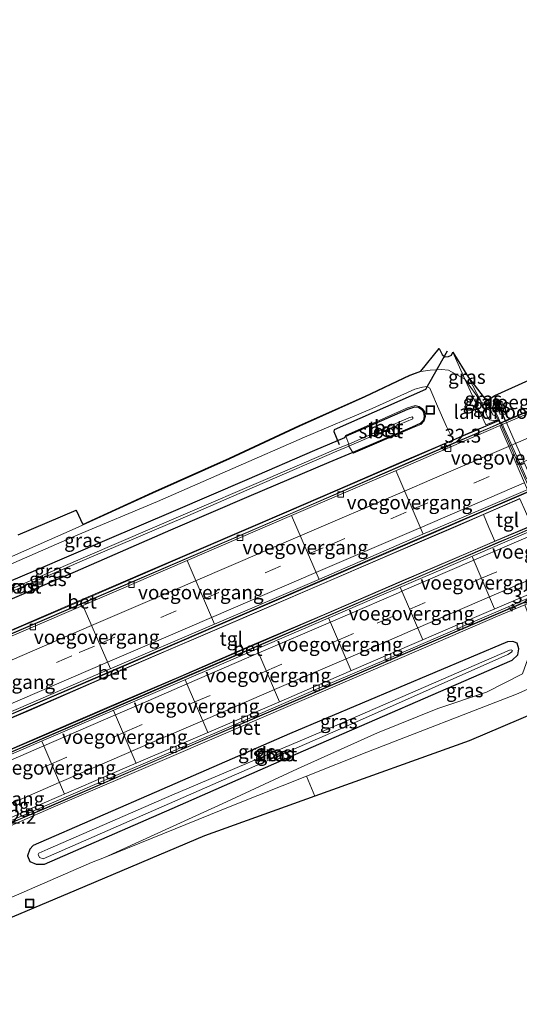
# Model space of a CAD drawing. Units: metres. Extents: x 249994 to 260000, y 526973 to 530746.
# Drawn here: x 258803 to 258893, y 527415 to 527591 of the extents above; entities that cross this region are included whole.
import ezdxf
from ezdxf.enums import TextEntityAlignment as Align

# ---------------------------------------------------------------- set-up
doc = ezdxf.new("R2010")
doc.units = ezdxf.units.M
doc.linetypes.add('IE-TERREINAFSCHEIDING', pattern=[10, 8, -2])
doc.linetypes.add('VW-3-9_STREEP', pattern=[12, 3, -9])
doc.layers.get('0').update_dxf_attribs({"lineweight": 25})
for name, color, linetype, lineweight in [('B-ME-AM-KILOMETR-S-B1', 7, 'Continuous', 18), ('B-ME-BV-GELEIDECONSTRUCTIE-BARRIER-L-B1', 213, 'BV-STEPBARRIER', 18), ('B-ME-GW-INSTEEKWATERGANG-L-B1', 10, 'Continuous', 25), ('B-ME-GW-KRUINLIJN-L-B1', 93, 'Continuous', 18), ('B-ME-GW-TEENLIJN-L-B1', 93, 'Continuous', 18), ('B-ME-IE-GRASLAND-GV-B6', 93, 'Continuous', 18), ('B-ME-IE-GRONDWERKLIJN-GROND_INGERICHT-GV-B6', 253, 'Continuous', 18), ('B-ME-IE-INRICHTINGSELEMENT-S-B1', 253, 'Continuous', 18), ('B-ME-IE-TERREINAFSCHEIDING-RASTERHEKWERK-L-B1', 8, 'IE-TERREINAFSCHEIDING', 18), ('B-ME-IE-TERREINAFSCHEIDING-RASTERHEKWERK-L-B2', 8, 'IE-TERREINAFSCHEIDING', 18), ('B-ME-KG-KADASTRAAL-OPNAMEDTMGRENS-L-B1', 10, 'Continuous', 25), ('B-ME-KW-DUIKER-L-B1', 10, 'Continuous', 25), ('B-ME-KW-LANDHOOFD-GV-B6', 173, 'Continuous', 18), ('B-ME-KW-VIADUCT-GV-B7', 173, 'Continuous', 18), ('B-ME-KW-VOEGOVERGANG-L-B1', 8, 'Continuous', 18), ('B-ME-KW-VOEGOVERGANG-L-B2', 8, 'Continuous', 18), ('B-ME-OG-WATER-GV-B6', 153, 'Continuous', 18), ('B-ME-VH-VERH_SOORT-BETON-OVERIG-GV-B6', 8, 'IE-TERREINAFSCHEIDING-NATUURLIJK-HOUTWAL', 18), ('B-ME-VH-VERH_SOORT-BITUMEN-GV-B6', 8, 'IE-TERREINAFSCHEIDING-NATUURLIJK-HOUTWAL', 18), ('B-ME-VH-VERH_SOORT-BITUMEN-GV-B7', 8, 'IE-TERREINAFSCHEIDING-NATUURLIJK-HOUTWAL', 18), ('B-ME-VH-VERH_SOORT-TEGELS-GV-B6', 8, 'Continuous', 18), ('B-ME-VV-KOLK-S-B1', 8, 'Continuous', 18), ('B-ME-VW-MARKERING-39STREEP-015-L-B1', 255, 'VW-3-9_STREEP', 18), ('B-ME-VW-MARKERING-STREEP-015-L-B1', 7, 'Continuous', 18)]:
    doc.layers.add(name, color=color, linetype=linetype, lineweight=lineweight)
doc.styles.add('NLCS-ISO', font='NLCS-ISO.TTF')
doc.linetypes.add('BV-STEPBARRIER', pattern='A,1,-1,[16,NLCS.SHX,S=1,R=0,X=-1,Y=0],1', length=3)
doc.linetypes.add('IE-TERREINAFSCHEIDING-NATUURLIJK-HOUTWAL', pattern='A,7,-1.5,[67,NLCS.SHX,S=0.75,R=45,X=0,Y=0],-1.5,7,-1.5,[70,NLCS.SHX,S=0.75,R=0,X=0,Y=0],-1.5', length=20)

# ---------------------------------------------------------------- blocks, each defined once
blk = doc.blocks.new('d17hz_FeatureWriter_4_26_FMEBLOCK10')
at = {"layer": 'B-ME-KG-KADASTRAAL-OPNAMEDTMGRENS-L-B1'}
for points in [[(3616.2047, 7.34295, 18.7939), (3626.5837, 11.78155, 18.9609), (3627.7768, 9.20115, 18.9288), (3640.3064, 14.92505, 19.045), (3654.1501, 21.06585, 19.228), (3666.7189, 26.92585, 19.353), (3678.4437, 32.17375, 19.541), (3686.5115, 35.98705, 19.722), (3688.4578, 36.71945, 19.794), (3691.7882, 40.74605, 19.9289), (3692.2835, 39.70185, 19.927), (3692.7945, 39.25885, 19.95), (3693.4475, 39.34885, 19.927), (3693.9645, 39.58085, 19.971), (3694.2025, 40.11285, 20.081), (3697.0145, 35.56085, 20.126), (3700.2925, 31.38185, 20.798), (3701.7725, 32.35385, 20.916), (3717.0015, 39.23185, 20.906)], [(3715.2976, -21.87115, 20.2848), (3697.1855, -29.61115, 19.53), (3669.4609, -39.55985, 18.8636), (3649.6155, -46.68115, 18.393), (3626.5799, -56.39515, 18.345), (3603.5443, -66.10905, 18.229), (3580.5087, -75.82305, 18.053), (3557.6055, -85.48115, 17.822), (3534.5075, -95.04575, 17.572), (3503.4691, -107.89835, 17.227), (3465.1855, -123.75115, 17.113), (3422.9764, -140.62475, 16.604), (3399.7626, -149.90485, 16.505)]]:
    blk.add_polyline3d(points, dxfattribs=at)
blk = doc.blocks.new('put')
for p, q in [((0.75, 0.75), (-0.75, 0.75)), ((-0.75, 0.75), (-0.75, -0.75)), ((0.75, -0.75), (0.75, 0.75)), ((-0.75, -0.75), (0.75, -0.75))]:
    blk.add_line(p, q)
blk.add_lwpolyline([(-0.625, 0.625), (0.625, 0.625), (0.625, -0.625), (-0.625, -0.625)], close=True)
blk = doc.blocks.new('hecto')
for p, q in [((0, 0.625), (-0.625, 0)), ((0, -0.625), (0, 0.625)), ((-0.625, 0), (0.625, 0)), ((0.625, 0), (0, -0.625))]:
    blk.add_line(p, q)
blk = doc.blocks.new('kolk')
blk.add_lwpolyline([(-0.5, -0.5), (0.5, -0.5), (0.5, 0.5), (-0.5, 0.5)], close=True)

msp = doc.modelspace()

# ---------------------------------------------------------------- linework, layer by layer
at = {"layer": 'B-ME-BV-GELEIDECONSTRUCTIE-BARRIER-L-B1'}
for points in [[(259058.2985, 527591.4461, 17.1909), (259014.6169, 527572.682, 16.7525), (258973.7931, 527555.1574, 16.3057), (258934.4275, 527538.2552, 16.055), (258898.3466, 527522.753, 15.9675), (258868.4925, 527509.9418, 16.0253), (258828.7827, 527492.8344, 16.244), (258783.7842, 527473.5156, 16.7262), (258738.8268, 527454.19, 17.1887)], [(259063.8847, 527579.4509, 17.5389), (259028.8917, 527564.4642, 17.1841), (258995.3955, 527550.0935, 16.8125), (258973.6409, 527540.7397, 16.6058), (258944.5478, 527528.2377, 16.4134), (258902.3049, 527510.0904, 16.3082), (258860.6396, 527492.1943, 16.4218), (258821.1953, 527475.2234, 16.7165), (258776.7069, 527456.1072, 17.2029), (258743.5272, 527441.8631, 17.5353)], [(259022.8499, 527555.0317, 17.566), (258989.7243, 527540.7663, 17.3043), (258961.5657, 527528.6736, 17.014), (258923.4982, 527512.3217, 16.5966), (258880.9729, 527494.0535, 16.6827), (258836.3856, 527474.9014, 17.1857), (258793.1785, 527456.3273, 17.5772), (258790.1446, 527455.0565, 17.6142)], [(259027.437, 527544.3147, 17.3252), (258990.0922, 527528.2817, 16.9965), (258953.2565, 527512.4625, 16.6058), (258909.8788, 527493.853, 16.2681), (258877.6902, 527480.0082, 16.5161), (258836.921, 527462.4851, 16.9583), (258794.7535, 527444.3617, 17.348)]]:
    msp.add_polyline3d(points, dxfattribs=at)
at = {"layer": 'B-ME-GW-INSTEEKWATERGANG-L-B1'}
for points in [[(258861.898, 527516.71, 18.135), (258873.056, 527521.587, 18.123), (258874.274, 527521.986, 18.136), (258874.943, 527521.915, 18.109), (258875.553, 527521.517, 18.077), (258875.852, 527521.041, 18.031), (258875.96, 527520.289, 18.019), (258875.85, 527519.613, 18.029), (258875.271, 527519.04, 17.971), (258873.832, 527518.35, 17.965), (258863.179, 527513.838, 18.001)], [(258742.726, 527463.612, 17.863), (258742.476, 527464.375, 17.848), (258742.571, 527464.878, 17.899), (258742.828, 527465.367, 17.901), (258743.509, 527465.754, 17.922), (258751.467, 527469.212, 18.072), (258765.568, 527475.236, 18.04), (258779.155, 527481.117, 18.037), (258792.652, 527486.964, 18.018), (258793.802, 527487.443, 18.022), (258806.254, 527492.705, 17.955), (258819.038, 527498.209, 18.032), (258830.989, 527503.303, 17.972), (258844.209, 527508.951, 18.047), (258856.369, 527514.24, 18.104), (258861.707, 527516.525, 18.11), (258861.898, 527516.71, 18.135)], [(258863.179, 527513.838, 18.001), (258858.883, 527512.008, 17.991), (258844.483, 527505.932, 17.917), (258830.416, 527499.896, 17.93), (258813.277, 527492.41, 18), (258799.409, 527486.509, 17.946), (258784.883, 527480.2, 18.008), (258770.467, 527473.827, 17.952), (258754.704, 527467.13, 17.954), (258744.807, 527463, 17.943), (258743.865, 527462.855, 17.889), (258743.206, 527463.131, 17.878), (258742.726, 527463.612, 17.863)], [(258806.315, 527439.9864, 17.873), (258807.789, 527439.952, 17.728), (258830.6959, 527449.9657, 17.682), (258852.911, 527459.677, 17.861), (258891.793, 527476.55, 17.931), (258892.8061, 527477.4946, 17.931), (258892.947, 527478.619, 17.925), (258892.665, 527479.633, 18.009), (258891.9202, 527479.9169, 18.009), (258890.935, 527479.825, 17.93), (258851.808, 527463.368, 17.852), (258828.8915, 527453.3763, 17.869), (258805.751, 527443.287, 17.898), (258805.1858, 527442.6409, 17.898), (258804.743, 527441.456, 17.828), (258805.169, 527440.45, 17.873), (258806.315, 527439.9864, 17.873)]]:
    msp.add_polyline3d(points, dxfattribs=at)
at = {"layer": 'B-ME-GW-KRUINLIJN-L-B1'}
for points in [[(258886.185, 527522.909, 20.224), (258883.296, 527526.959, 20.087), (258880.328, 527528.581, 19.835), (258879.085, 527528.714, 19.757), (258877.074, 527528.555, 19.761), (258875.377, 527528.323, 19.794), (258873.445, 527527.596, 19.722), (258865.38, 527523.784, 19.541), (258853.655, 527518.536, 19.353), (258841.086, 527512.676, 19.228), (258827.242, 527506.535, 19.045), (258813.331, 527500.18, 18.916), (258800.044, 527494.308, 18.725), (258786.059, 527488.104, 18.617), (258773.127, 527482.533, 18.539), (258760.281, 527476.622, 18.469), (258747.249, 527470.906, 18.363), (258742.935, 527469.044, 18.244), (258740.091, 527467.429, 18.014)], [(258887.187, 527523.083, 20.798), (258888.289, 527520.556, 20.708), (258888.669, 527520.414, 20.679), (258888.93, 527520.409, 20.685)], [(258900.065, 527489.065, 20.336), (258900.319, 527488.509, 20.391), (258901.378, 527486.027, 20.45), (258902.214, 527482.217, 20.544), (258902.717, 527479.385, 20.568), (258902.215, 527477.121, 20.487), (258901.15, 527475.094, 20.362), (258899.988, 527473.724, 20.279), (258892.559, 527470.454, 19.819), (258865.656, 527460.027, 18.949), (258854.8246, 527455.7264, 18.7116), (258841.752, 527450.536, 18.425), (258818.5658, 527441.1872, 18.25)]]:
    msp.add_polyline3d(points, dxfattribs=at)
at = {"layer": 'B-ME-GW-TEENLIJN-L-B1'}
for points in [[(258883.909, 527527.262, 20.126), (258886.185, 527522.909, 20.224), (258887.402, 527520.021, 20.284), (258887.775, 527519.667, 20.337), (258888.353, 527519.57, 20.332), (258889.252, 527519.68, 20.273)], [(258881.192, 527516.1, 18.087), (258879.982, 527518.486, 18.091), (258878.351, 527522.101, 18.114), (258877.354, 527524.519, 18.166), (258877.003, 527525.376, 18.241), (258876.445, 527525.648, 18.28), (258875.653, 527525.548, 18.267), (258874.312, 527525.175, 18.29), (258866.638, 527521.693, 18.163), (258854.487, 527516.532, 18.165), (258841.624, 527510.929, 18.099), (258828.113, 527505.048, 18.076), (258813.773, 527499.044, 18.142), (258800.376, 527493.17, 18.032), (258786.372, 527487.217, 18.027), (258773.489, 527481.538, 18.017), (258760.514, 527475.925, 18.015), (258747.506, 527470.426, 18.068), (258740.091, 527467.429, 18.014)], [(258886.619, 527502.685, 17.997), (258887.581, 527500.378, 17.959), (258888.646, 527497.917, 18.014)], [(258818.5658, 527441.1872, 18.25), (258840.4883, 527451.1256, 18.1625), (258853.2308, 527457.0736, 18.0346), (258867.6028, 527463.5257, 17.984), (258878.42, 527467.8585, 18.1663), (258887.1386, 527470.8175, 18.3106), (258893.6321, 527474.1112, 18.3127), (258895.1847, 527478.4603, 18.1623), (258894.6283, 527484.8471, 18.2875), (258894.019, 527486.502, 18.245)]]:
    msp.add_polyline3d(points, dxfattribs=at)
at = {"layer": 'B-ME-IE-GRASLAND-GV-B6'}
for points in [[(258886.185, 527522.909, 20.224), (258883.296, 527526.959, 20.087), (258881.097, 527531.814, 20.081), (258883.909, 527527.262, 20.126), (258886.185, 527522.909, 20.224)], [(258800.044, 527494.308, 18.725), (258813.331, 527500.18, 18.916), (258827.242, 527506.535, 19.045), (258841.086, 527512.676, 19.228), (258853.655, 527518.536, 19.353), (258865.38, 527523.784, 19.541), (258873.445, 527527.596, 19.722), (258875.377, 527528.323, 19.794), (258877.074, 527528.555, 19.761), (258879.085, 527528.714, 19.757), (258880.328, 527528.581, 19.835), (258883.296, 527526.959, 20.087), (258885.383, 527522.432, 20.144), (258887.07, 527518.772, 20.164), (258889.252, 527519.68, 20.273)], [(258889.252, 527519.68, 20.273), (258887.07, 527518.772, 20.164), (258885.383, 527522.432, 20.144), (258883.296, 527526.959, 20.087), (258886.185, 527522.909, 20.224), (258887.402, 527520.021, 20.284), (258887.775, 527519.667, 20.337), (258888.353, 527519.57, 20.332), (258889.252, 527519.68, 20.273)], [(258888.353, 527519.57, 20.332), (258887.775, 527519.667, 20.337), (258887.402, 527520.021, 20.284), (258886.185, 527522.909, 20.224), (258883.909, 527527.262, 20.126), (258887.187, 527523.083, 20.798), (258888.289, 527520.556, 20.708), (258888.669, 527520.414, 20.679), (258888.93, 527520.409, 20.685), (258889.252, 527519.68, 20.273), (258888.353, 527519.57, 20.332)], [(258800.376, 527493.17, 18.032), (258813.773, 527499.044, 18.142), (258828.113, 527505.048, 18.076), (258841.624, 527510.929, 18.099), (258854.487, 527516.532, 18.165), (258866.638, 527521.693, 18.163), (258874.312, 527525.175, 18.29), (258875.653, 527525.548, 18.267), (258876.445, 527525.648, 18.28), (258877.003, 527525.376, 18.241), (258877.354, 527524.519, 18.166), (258878.351, 527522.101, 18.114), (258879.982, 527518.486, 18.091), (258881.192, 527516.1, 18.087)], [(258889.252, 527519.68, 20.273), (258889.311, 527519.55, 20.278), (258887.215, 527518.634, 20.169), (258883.76, 527517.203, 19.006), (258881.192, 527516.1, 18.087), (258879.982, 527518.486, 18.091), (258878.351, 527522.101, 18.114), (258877.354, 527524.519, 18.166), (258877.003, 527525.376, 18.241), (258876.445, 527525.648, 18.28), (258875.653, 527525.548, 18.267), (258874.312, 527525.175, 18.29), (258866.638, 527521.693, 18.163), (258854.487, 527516.532, 18.165), (258841.624, 527510.929, 18.099), (258828.113, 527505.048, 18.076), (258813.773, 527499.044, 18.142), (258800.376, 527493.17, 18.032)], [(258888.667, 527524.055, 20.916), (258889.04, 527522.992, 20.946), (258888.457, 527522.749, 20.925), (258888.985, 527521.561, 21.033), (258888.552, 527521.376, 20.955), (258888.93, 527520.409, 20.685), (258888.669, 527520.414, 20.679), (258888.289, 527520.556, 20.708), (258887.187, 527523.083, 20.798), (258888.667, 527524.055, 20.916)], [(258799.409, 527486.509, 17.946), (258813.277, 527492.41, 18), (258830.416, 527499.896, 17.93), (258844.483, 527505.932, 17.917), (258858.883, 527512.008, 17.991), (258863.179, 527513.838, 18.001), (258863.266, 527513.681, 17.993), (258873.903, 527518.229, 17.955), (258875.401, 527518.861, 17.993), (258876.002, 527519.495, 18.047), (258876.189, 527520.238, 18.016), (258876.081, 527521.097, 18.046), (258875.666, 527521.657, 18.086), (258875.061, 527522.068, 18.122), (258874.336, 527522.22, 18.122), (258872.955, 527521.809, 18.151), (258861.825, 527516.879, 18.153), (258861.898, 527516.71, 18.135), (258861.707, 527516.525, 18.11), (258856.369, 527514.24, 18.104), (258844.209, 527508.951, 18.047), (258830.989, 527503.303, 17.972), (258819.038, 527498.209, 18.032), (258806.254, 527492.705, 17.955), (258793.802, 527487.443, 18.022)], [(258793.802, 527487.443, 18.022), (258806.254, 527492.705, 17.955), (258819.038, 527498.209, 18.032), (258830.989, 527503.303, 17.972), (258844.209, 527508.951, 18.047), (258856.369, 527514.24, 18.104), (258861.707, 527516.525, 18.11), (258861.898, 527516.71, 18.135), (258862.432, 527515.321, 16.792), (258860.118, 527514.391, 16.814), (258847.041, 527508.783, 16.803), (258833.125, 527502.818, 16.767), (258815.157, 527495.087, 16.741), (258797.873, 527487.624, 16.688)], [(258881.192, 527516.1, 18.087), (258872.762, 527512.518, 17.966), (258860.746, 527507.268, 18.032), (258846.907, 527501.321, 17.981), (258832.117, 527494.96, 18.01), (258815.664, 527487.897, 18.017), (258801.399, 527481.751, 17.982)], [(258798.001, 527487.231, 16.707), (258815.43, 527494.764, 16.732), (258833.104, 527502.291, 16.782), (258847.302, 527508.441, 16.784), (258860.304, 527514.042, 16.785), (258862.473, 527514.973, 16.809), (258863.179, 527513.838, 18.001), (258858.883, 527512.008, 17.991), (258844.483, 527505.932, 17.917), (258830.416, 527499.896, 17.93), (258813.277, 527492.41, 18), (258799.409, 527486.509, 17.946)], [(258901.981, 527489.932, 20.41), (258900.065, 527489.065, 20.336), (258900.319, 527488.509, 20.391), (258901.378, 527486.027, 20.45), (258902.214, 527482.217, 20.544), (258902.717, 527479.385, 20.568), (258902.215, 527477.121, 20.487), (258901.15, 527475.094, 20.362), (258899.988, 527473.724, 20.279), (258892.559, 527470.454, 19.819), (258865.656, 527460.027, 18.949), (258854.8246, 527455.7264, 18.7116), (258841.752, 527450.536, 18.425), (258818.5658, 527441.1872, 18.25), (258840.4883, 527451.1256, 18.1625), (258853.2308, 527457.0736, 18.0346), (258867.6028, 527463.5257, 17.984), (258878.42, 527467.8585, 18.1663), (258887.1386, 527470.8175, 18.3106), (258893.6321, 527474.1112, 18.3127), (258895.1847, 527478.4603, 18.1623), (258894.6283, 527484.8471, 18.2875), (258894.019, 527486.502, 18.245), (258901.981, 527489.932, 20.41)], [(258801.3664, 527433.7835, 18.1984), (258798.753, 527439.844, 18.205), (258796.684, 527444.657, 18.21), (258803.734, 527447.737, 18.196), (258808.941, 527449.981, 18.193), (258830.182, 527459.099, 18.207), (258853.195, 527468.974, 18.201), (258876.244, 527478.885, 18.208), (258889.134, 527484.423, 18.204), (258894.019, 527486.502, 18.245), (258894.6283, 527484.8471, 18.2875), (258895.1847, 527478.4603, 18.1623), (258893.6321, 527474.1112, 18.3127), (258887.1386, 527470.8175, 18.3106), (258878.42, 527467.8585, 18.1663), (258867.6028, 527463.5257, 17.984), (258853.2308, 527457.0736, 18.0346), (258840.4883, 527451.1256, 18.1625), (258818.5658, 527441.1872, 18.25), (258816.229, 527440.245, 18.229), (258801.3664, 527433.7835, 18.1984)], [(258806.315, 527439.9864, 17.873), (258805.169, 527440.45, 17.873), (258804.743, 527441.456, 17.828), (258805.1858, 527442.6409, 17.898), (258805.751, 527443.287, 17.898), (258828.8915, 527453.3763, 17.869), (258851.808, 527463.368, 17.852), (258890.935, 527479.825, 17.93), (258891.9202, 527479.9169, 18.009), (258892.665, 527479.633, 18.009), (258892.947, 527478.619, 17.925), (258892.8061, 527477.4946, 17.931), (258891.793, 527476.55, 17.931), (258852.911, 527459.677, 17.861), (258830.6959, 527449.9657, 17.682), (258807.789, 527439.952, 17.728), (258806.315, 527439.9864, 17.873)], [(258806.315, 527439.9864, 17.873), (258807.789, 527439.952, 17.728), (258830.6959, 527449.9657, 17.682), (258852.911, 527459.677, 17.861), (258891.793, 527476.55, 17.931), (258892.8061, 527477.4946, 17.931), (258892.947, 527478.619, 17.925), (258892.665, 527479.633, 18.009), (258891.9202, 527479.9169, 18.009), (258890.935, 527479.825, 17.93), (258851.808, 527463.368, 17.852), (258828.8915, 527453.3763, 17.869), (258805.751, 527443.287, 17.898), (258805.1858, 527442.6409, 17.898), (258804.743, 527441.456, 17.828), (258805.169, 527440.45, 17.873), (258806.315, 527439.9864, 17.873)], [(258807.5398, 527440.9252, 17.1669), (258840.9214, 527455.4848, 17.1669), (258863.8366, 527465.4794, 17.1669), (258891.0241, 527477.5786, 17.1669), (258891.6749, 527477.9905, 17.1669), (258891.807, 527478.2903, 17.1669), (258891.6112, 527478.4078, 17.1669), (258891.3088, 527478.3615, 17.1669), (258858.0717, 527463.9136, 17.1669), (258853.6923, 527462.0595, 17.1669), (258830.6706, 527452.3126, 17.1669), (258808.3939, 527442.6333, 17.1669), (258806.754, 527441.9349, 17.1669), (258806.6858, 527441.7081, 17.1669), (258806.8993, 527441.1387, 17.1669), (258807.5398, 527440.9252, 17.1669)], [(258902.1921, 527469.83, 20.2848), (258884.08, 527462.09, 19.53), (258856.3554, 527452.1413, 18.8636), (258854.8246, 527455.7264, 18.7116), (258865.656, 527460.027, 18.949), (258892.559, 527470.454, 19.819), (258899.988, 527473.724, 20.279)]]:
    msp.add_polyline3d(points, dxfattribs=at)
at = {"layer": 'B-ME-IE-GRONDWERKLIJN-GROND_INGERICHT-GV-B6'}
for points in [[(258803.0992, 527499.0441, 18.7939), (258813.4782, 527503.4827, 18.9609), (258814.6713, 527500.9023, 18.9288), (258827.2009, 527506.6262, 19.045), (258841.0446, 527512.767, 19.228), (258853.6134, 527518.627, 19.353), (258865.3382, 527523.8749, 19.541), (258873.406, 527527.6882, 19.722), (258875.3523, 527528.4206, 19.794), (258878.6827, 527532.4472, 19.9289), (258879.178, 527531.403, 19.927), (258879.689, 527530.96, 19.95), (258880.342, 527531.05, 19.927), (258880.859, 527531.282, 19.971), (258881.097, 527531.814, 20.081), (258883.296, 527526.959, 20.087), (258880.328, 527528.581, 19.835), (258879.085, 527528.714, 19.757), (258877.074, 527528.555, 19.761), (258875.377, 527528.323, 19.794), (258873.445, 527527.596, 19.722), (258865.38, 527523.784, 19.541), (258853.655, 527518.536, 19.353), (258841.086, 527512.676, 19.228), (258827.242, 527506.535, 19.045), (258813.331, 527500.18, 18.916), (258800.044, 527494.308, 18.725)], [(258801.3664, 527433.7835, 18.1984), (258816.229, 527440.245, 18.229), (258818.5658, 527441.1872, 18.25), (258841.752, 527450.536, 18.425), (258854.8246, 527455.7264, 18.7116), (258856.3554, 527452.1413, 18.8636), (258836.51, 527445.02, 18.393), (258813.4744, 527435.306, 18.345), (258790.4388, 527425.5921, 18.229), (258767.4032, 527415.8781, 18.053), (258744.5, 527406.22, 17.822), (258721.402, 527396.6554, 17.572), (258690.3636, 527383.8028, 17.227), (258652.08, 527367.95, 17.113), (258609.8709, 527351.0764, 16.604), (258586.6571, 527341.7963, 16.505)]]:
    msp.add_polyline3d(points, dxfattribs=at)
at = {"layer": 'B-ME-IE-TERREINAFSCHEIDING-RASTERHEKWERK-L-B1'}
msp.add_polyline3d([(258881.097, 527531.814, 20.081), (258883.296, 527526.959, 20.087), (258885.383, 527522.432, 20.144), (258887.07, 527518.772, 20.164), (258889.252, 527519.68, 20.273)], dxfattribs=at)
at = {"layer": 'B-ME-IE-TERREINAFSCHEIDING-RASTERHEKWERK-L-B2'}
msp.add_polyline3d([(258902.597, 527490.607, 22.17), (258898.504, 527499.896, 22.222), (258892.655, 527512.977, 22.212), (258889.881, 527519.21, 22.209)], dxfattribs=at)
at = {"layer": 'B-ME-KW-DUIKER-L-B1'}
msp.add_polyline3d([(258880.119, 527531.966, 19.082), (258876.206, 527525.137, 17.427), (258859.834, 527517.894, 17.43), (258859.747, 527517.556, 17.393), (258860.716, 527515.259, 17.425)], dxfattribs=at)
at = {"layer": 'B-ME-KW-LANDHOOFD-GV-B6'}
msp.add_polyline3d([(258889.252, 527519.68, 20.273), (258888.93, 527520.409, 20.685), (258888.552, 527521.376, 20.955), (258888.985, 527521.561, 21.033), (258888.457, 527522.749, 20.925), (258889.04, 527522.992, 20.946), (258889.175, 527522.722, 20.943), (258889.537, 527522.9, 20.961), (258890.422, 527520.981, 20.963), (258890.021, 527520.799, 20.961), (258890.584, 527519.533, 20.966), (258889.568, 527519.046, 20.577), (258889.37, 527519.505, 20.577), (258889.311, 527519.55, 20.278), (258889.252, 527519.68, 20.273)], dxfattribs=at)
at = {"layer": 'B-ME-KW-VIADUCT-GV-B7'}
for points in [[(258890.539, 527519.467, 21.099), (258890.601, 527519.495, 20.966), (258906.397, 527526.25, 20.968)], [(258899.06, 527498.013, 21.288), (258891.979, 527513.895, 21.267), (258889.688, 527519.055, 21.275), (258889.666, 527519.144, 21.404), (258889.15, 527520.383, 21.99), (258888.664, 527521.369, 21.49), (258889.007, 527521.516, 21.491), (258889.051, 527521.536, 21.098), (258888.523, 527522.724, 21.096), (258889.014, 527522.926, 21.089), (258890.539, 527519.467, 21.099)]]:
    msp.add_polyline3d(points, dxfattribs=at)
at = {"layer": 'B-ME-KW-VOEGOVERGANG-L-B1'}
for p, q in [((258894.4981, 527507.135, 15.501), (258889.5669, 527518.6238, 15.221)), ((258875.7746, 527499.1422, 15.5509), (258870.8942, 527510.567, 15.231)), ((258857.0928, 527491.0455, 15.6269), (258852.1527, 527502.527, 15.309)), ((258888.5949, 527485.7505, 15.5381), (258884.5689, 527495.1747, 15.828)), ((258838.3366, 527483.0208, 15.7498), (258833.4069, 527494.4317, 15.4239)), ((258875.7175, 527480.2106, 15.6785), (258871.6659, 527489.6588, 15.9749)), ((258819.6353, 527475.0238, 15.9088), (258814.7008, 527486.3791, 15.602)), ((258862.8601, 527474.6492, 15.8194), (258858.8098, 527484.1386, 16.1142)), ((258849.9918, 527469.0809, 15.9689), (258845.9491, 527478.5983, 16.2505)), ((258837.118, 527463.5731, 16.0946), (258833.0575, 527473.0573, 16.3859)), ((258824.2434, 527458.0434, 16.2162), (258820.1846, 527467.5378, 16.5085)), ((258811.3821, 527452.5267, 16.3476), (258807.3061, 527462.0145, 16.627))]:
    msp.add_line(p, q, dxfattribs=at)
at = {"layer": 'B-ME-KW-VOEGOVERGANG-L-B2'}
msp.add_polyline3d([(258890.619, 527519.455, 20.967), (258895.695, 527521.628, 21.09), (258898.36, 527522.769, 21.124), (258901.035, 527523.914, 21.086), (258906.412, 527526.216, 20.969)], dxfattribs=at)
at = {"layer": 'B-ME-OG-WATER-GV-B6'}
for points in [[(258862.432, 527515.321, 16.792), (258868.146, 527517.843, 16.797), (258873.215, 527520.016, 16.842), (258873.812, 527520.213, 16.881), (258873.926, 527520.092, 16.861), (258873.917, 527519.877, 16.878), (258868.24, 527517.446, 16.813), (258862.473, 527514.973, 16.809), (258862.432, 527515.321, 16.792)], [(258862.432, 527515.321, 16.792), (258862.473, 527514.973, 16.809), (258860.304, 527514.042, 16.785), (258847.302, 527508.441, 16.784), (258833.104, 527502.291, 16.782), (258815.43, 527494.764, 16.732), (258798.001, 527487.231, 16.707), (258744.136, 527464.199, 16.649), (258744.018, 527464.344, 16.642), (258744.119, 527464.656, 16.646), (258797.873, 527487.624, 16.688), (258815.157, 527495.087, 16.741), (258833.125, 527502.818, 16.767), (258847.041, 527508.783, 16.803), (258860.118, 527514.391, 16.814), (258862.432, 527515.321, 16.792)], [(258807.5398, 527440.9252, 17.1669), (258806.8993, 527441.1387, 17.1669), (258806.6858, 527441.7081, 17.1669), (258806.754, 527441.9349, 17.1669), (258808.3939, 527442.6333, 17.1669), (258830.6706, 527452.3126, 17.1669), (258853.6923, 527462.0595, 17.1669), (258858.0717, 527463.9136, 17.1669), (258891.3088, 527478.3615, 17.1669), (258891.6112, 527478.4078, 17.1669), (258891.807, 527478.2903, 17.1669), (258891.6749, 527477.9905, 17.1669), (258891.0241, 527477.5786, 17.1669), (258863.8366, 527465.4794, 17.1669), (258840.9214, 527455.4848, 17.1669), (258807.5398, 527440.9252, 17.1669)]]:
    msp.add_polyline3d(points, dxfattribs=at)
at = {"layer": 'B-ME-VH-VERH_SOORT-BETON-OVERIG-GV-B6'}
for points in [[(258907.513, 527526.311, 15.217), (258889.719, 527518.689, 15.221), (258880.859, 527514.894, 15.223), (258870.848, 527510.547, 15.231), (258852.141, 527502.522, 15.309), (258833.396, 527494.427, 15.424), (258814.696, 527486.377, 15.602), (258795.963, 527478.338, 15.813)], [(258795.812, 527478.752, 18.2), (258814.554, 527486.76, 18.192), (258833.229, 527494.8, 18.203), (258851.939, 527502.829, 18.199), (258870.768, 527510.974, 18.19), (258881.162, 527515.464, 18.199), (258887.721, 527518.251, 20.561), (258889.568, 527519.046, 20.577), (258890.584, 527519.533, 20.966), (258895.662, 527521.703, 21.09)], [(258861.898, 527516.71, 18.135), (258861.825, 527516.879, 18.153), (258872.955, 527521.809, 18.151), (258874.336, 527522.22, 18.122), (258875.061, 527522.068, 18.122), (258875.666, 527521.657, 18.086), (258876.081, 527521.097, 18.046), (258876.189, 527520.238, 18.016), (258876.002, 527519.495, 18.047), (258875.401, 527518.861, 17.993), (258873.903, 527518.229, 17.955), (258863.266, 527513.681, 17.993), (258863.179, 527513.838, 18.001), (258873.832, 527518.35, 17.965), (258875.271, 527519.04, 17.971), (258875.85, 527519.613, 18.029), (258875.96, 527520.289, 18.019), (258875.852, 527521.041, 18.031), (258875.553, 527521.517, 18.077), (258874.943, 527521.915, 18.109), (258874.274, 527521.986, 18.136), (258873.056, 527521.587, 18.123), (258861.898, 527516.71, 18.135)], [(258862.432, 527515.321, 16.792), (258861.898, 527516.71, 18.135), (258873.056, 527521.587, 18.123), (258874.274, 527521.986, 18.136), (258874.943, 527521.915, 18.109), (258875.553, 527521.517, 18.077), (258875.852, 527521.041, 18.031), (258875.96, 527520.289, 18.019), (258875.85, 527519.613, 18.029), (258875.271, 527519.04, 17.971), (258873.832, 527518.35, 17.965), (258863.179, 527513.838, 18.001), (258862.473, 527514.973, 16.809), (258868.24, 527517.446, 16.813), (258873.917, 527519.877, 16.878), (258873.926, 527520.092, 16.861), (258873.812, 527520.213, 16.881), (258873.215, 527520.016, 16.842), (258868.146, 527517.843, 16.797), (258862.432, 527515.321, 16.792)], [(258801.399, 527481.751, 17.982), (258815.664, 527487.897, 18.017), (258832.117, 527494.96, 18.01), (258846.907, 527501.321, 17.981), (258860.746, 527507.268, 18.032), (258872.762, 527512.518, 17.966), (258881.192, 527516.1, 18.087), (258883.76, 527517.203, 19.006), (258887.215, 527518.634, 20.169), (258889.311, 527519.55, 20.278), (258889.37, 527519.505, 20.577), (258887.524, 527518.71, 20.561), (258880.965, 527515.924, 18.199), (258870.57, 527511.433, 18.19), (258851.741, 527503.288, 18.199), (258833.032, 527495.259, 18.203), (258814.357, 527487.22, 18.192), (258795.615, 527479.212, 18.2)], [(258795.615, 527479.212, 18.2), (258814.357, 527487.22, 18.192), (258833.032, 527495.259, 18.203), (258851.741, 527503.288, 18.199), (258870.57, 527511.433, 18.19), (258880.965, 527515.924, 18.199), (258887.524, 527518.71, 20.561), (258889.37, 527519.505, 20.577), (258889.568, 527519.046, 20.577)], [(258889.568, 527519.046, 20.577), (258887.721, 527518.251, 20.561), (258881.162, 527515.464, 18.199), (258870.768, 527510.974, 18.19), (258851.939, 527502.829, 18.199), (258833.229, 527494.8, 18.203), (258814.554, 527486.76, 18.192), (258795.812, 527478.752, 18.2)], [(258924.718, 527512.444, 15.772), (258890.058, 527497.537, 15.774), (258879.39, 527492.946, 15.879), (258867.061, 527487.699, 16.032), (258853.914, 527482.026, 16.163), (258837.346, 527474.896, 16.345), (258821.218, 527467.981, 16.499), (258806.869, 527461.827, 16.631), (258792.199, 527455.482, 16.749), (258791.646, 527455.244, 16.755), (258791.53, 527455.515, 16.755), (258791.264, 527456.124, 16.616), (258791.361, 527456.203, 16.616), (258792.033, 527456.453, 16.596), (258796.031, 527458.131, 17.887), (258807.264, 527462.958, 17.94), (258819.045, 527468.072, 17.938), (258832.284, 527473.711, 17.951), (258845.041, 527479.254, 17.961), (258858.288, 527484.857, 17.975), (258871.706, 527490.662, 17.975), (258884.202, 527496.004, 18.001), (258888.646, 527497.917, 18.014), (258895.265, 527500.733, 20.233)], [(258800.901, 527466.941, 16.113), (258819.61, 527475.013, 15.909), (258838.302, 527483.006, 15.75), (258857.071, 527491.036, 15.627), (258875.753, 527499.133, 15.551), (258886.191, 527503.56, 15.498), (258894.598, 527507.178, 15.501)], [(258893.14, 527505.529, 20.576), (258886.582, 527502.698, 18.187), (258876.099, 527498.185, 18.172), (258857.429, 527490.149, 18.168), (258838.744, 527482.12, 18.168), (258820.027, 527474.095, 18.179), (258801.315, 527466.044, 18.187), (258782.597, 527458.014, 18.172), (258763.897, 527449.964, 18.166), (258745.746, 527442.176, 18.171), (258745.2, 527441.93, 17.602), (258744.985, 527442.398, 17.611), (258745.447, 527442.59, 17.602), (258745.545, 527442.634, 18.171), (258763.7, 527450.423, 18.166), (258782.4, 527458.473, 18.172), (258801.118, 527466.503, 18.187), (258819.83, 527474.554, 18.179), (258838.547, 527482.579, 18.168), (258857.231, 527490.608, 18.168), (258875.901, 527498.644, 18.172), (258886.384, 527503.157, 18.187), (258892.943, 527505.988, 20.576), (258894.782, 527506.776, 20.575)], [(258894.782, 527506.776, 20.575), (258892.943, 527505.988, 20.576), (258886.384, 527503.157, 18.187), (258875.901, 527498.644, 18.172), (258857.231, 527490.608, 18.168), (258838.547, 527482.579, 18.168), (258819.83, 527474.554, 18.179), (258801.118, 527466.503, 18.187), (258782.4, 527458.473, 18.172), (258763.7, 527450.423, 18.166), (258745.545, 527442.634, 18.171), (258745.447, 527442.59, 17.602), (258744.985, 527442.398, 17.611), (258745.2, 527441.93, 17.602), (258745.746, 527442.176, 18.171), (258763.897, 527449.964, 18.166), (258782.597, 527458.014, 18.172), (258801.315, 527466.044, 18.187), (258820.027, 527474.095, 18.179), (258838.744, 527482.12, 18.168), (258857.429, 527490.149, 18.168), (258876.099, 527498.185, 18.172), (258886.582, 527502.698, 18.187), (258893.14, 527505.529, 20.576)], [(258893.171, 527505.509, 20.36), (258886.619, 527502.685, 17.997), (258882.15, 527500.686, 17.982), (258869.393, 527495.286, 17.978), (258856.485, 527489.74, 17.972), (258842.857, 527483.872, 17.956), (258830.149, 527478.416, 17.941), (258817.242, 527472.856, 17.947), (258805.084, 527467.542, 17.936), (258793.977, 527462.878, 17.903)], [(258897.202, 527501.101, 21.088), (258894.523, 527499.921, 20.137), (258892.065, 527498.883, 19.245), (258889.161, 527497.642, 18.186), (258876.031, 527492.005, 18.186), (258855.264, 527483.072, 18.201), (258854.979, 527482.944, 18.208), (258832.886, 527473.481, 18.211), (258810.131, 527463.682, 18.201), (258791.674, 527455.775, 18.194), (258791.533, 527455.76, 18.189), (258791.441, 527455.831, 18.198), (258791.395, 527456.071, 18.198), (258791.717, 527456.209, 18.19), (258809.952, 527464.028, 18.192), (258832.759, 527473.83, 18.201), (258855.074, 527483.423, 18.191), (258875.911, 527492.382, 18.188), (258889.023, 527497.995, 18.189), (258894.354, 527500.257, 20.133), (258897.067, 527501.431, 21.096), (258897.202, 527501.101, 21.088)], [(258894.354, 527500.257, 20.133), (258889.023, 527497.995, 18.189), (258875.911, 527492.382, 18.188), (258855.074, 527483.423, 18.191), (258832.759, 527473.83, 18.201), (258809.952, 527464.028, 18.192), (258791.717, 527456.209, 18.19), (258791.395, 527456.071, 18.198), (258791.441, 527455.831, 18.198), (258791.533, 527455.76, 18.189), (258791.674, 527455.775, 18.194), (258810.131, 527463.682, 18.201), (258832.886, 527473.481, 18.211), (258854.979, 527482.944, 18.208), (258855.264, 527483.072, 18.201), (258876.031, 527492.005, 18.186), (258889.161, 527497.642, 18.186), (258892.065, 527498.883, 19.245), (258894.523, 527499.921, 20.137)], [(258795.89, 527445.243, 16.385), (258805.179, 527449.225, 16.31), (258818.101, 527454.79, 16.194), (258830.962, 527460.297, 16.054), (258843.808, 527465.821, 15.938), (258856.662, 527471.356, 15.818), (258869.58, 527476.876, 15.664), (258882.463, 527482.44, 15.506), (258895.355, 527488.007, 15.438)], [(258796.294, 527444.944, 18.208), (258803.575, 527448.079, 18.206), (258808.793, 527450.33, 18.194), (258830.089, 527459.495, 18.202), (258853.054, 527469.346, 18.196), (258876.089, 527479.226, 18.212), (258888.966, 527484.751, 18.207), (258893.892, 527486.859, 18.21)], [(258893.892, 527486.859, 18.21), (258888.966, 527484.751, 18.207), (258876.089, 527479.226, 18.212), (258853.054, 527469.346, 18.196), (258830.089, 527459.495, 18.202), (258808.793, 527450.33, 18.194), (258803.575, 527448.079, 18.206), (258796.294, 527444.944, 18.208)], [(258894.019, 527486.502, 18.245), (258889.134, 527484.423, 18.204), (258876.244, 527478.885, 18.208), (258853.195, 527468.974, 18.201), (258830.182, 527459.099, 18.207), (258808.941, 527449.981, 18.193), (258803.734, 527447.737, 18.196), (258796.684, 527444.657, 18.21)]]:
    msp.add_polyline3d(points, dxfattribs=at)
at = {"layer": 'B-ME-VH-VERH_SOORT-BITUMEN-GV-B6'}
for points in [[(258890.584, 527519.533, 20.966), (258890.021, 527520.799, 20.961), (258890.422, 527520.981, 20.963), (258889.537, 527522.9, 20.961), (258889.175, 527522.722, 20.943), (258889.04, 527522.992, 20.946), (258888.667, 527524.055, 20.916), (258903.896, 527530.933, 20.906), (258904.462, 527530.695, 20.927), (258904.85, 527529.785, 20.956), (258904.961, 527529.496, 20.962), (258904.584, 527529.329, 20.97), (258905.423, 527527.412, 20.972), (258905.814, 527527.56, 20.965), (258906.382, 527526.284, 20.968), (258901.003, 527523.986, 21.086), (258898.327, 527522.842, 21.123), (258895.662, 527521.703, 21.09), (258890.584, 527519.533, 20.966)], [(258572.0223, 527381.9814, 17.2608), (258612.4472, 527399.2853, 17.1159), (258652.6422, 527416.5663, 16.9313), (258695.9556, 527435.1969, 16.6315), (258711.446, 527441.7404, 16.5579), (258733.7467, 527451.3433, 16.3866), (258734.4533, 527451.6901, 16.3879), (258736.1062, 527452.5012, 16.3909), (258736.2265, 527452.907, 16.3966), (258739.698, 527454.512, 16.36), (258739.848, 527454.195, 16.36), (258758.594, 527462.286, 16.2), (258777.271, 527470.313, 16.007), (258795.963, 527478.338, 15.813), (258814.696, 527486.377, 15.602), (258833.396, 527494.427, 15.424), (258852.141, 527502.522, 15.309), (258870.848, 527510.547, 15.231), (258880.859, 527514.894, 15.223), (258889.719, 527518.689, 15.221), (258907.513, 527526.311, 15.217)], [(258703.4924, 527417.5666, 17.2666), (258748.3246, 527436.635, 17.0117), (258788.059, 527453.7159, 16.6776), (258788.9736, 527454.1734, 16.6608), (258791.53, 527455.515, 16.755), (258791.646, 527455.244, 16.755), (258792.199, 527455.482, 16.749), (258806.869, 527461.827, 16.631), (258821.218, 527467.981, 16.499), (258837.346, 527474.896, 16.345), (258853.914, 527482.026, 16.163), (258867.061, 527487.699, 16.032), (258879.39, 527492.946, 15.879), (258890.058, 527497.537, 15.774), (258924.718, 527512.444, 15.772)], [(258894.598, 527507.178, 15.501), (258886.191, 527503.56, 15.498), (258875.753, 527499.133, 15.551), (258857.071, 527491.036, 15.627), (258838.302, 527483.006, 15.75), (258819.61, 527475.013, 15.909), (258800.901, 527466.941, 16.113), (258782.161, 527458.899, 16.335), (258763.498, 527450.863, 16.522), (258744.743, 527442.818, 16.689), (258741.0556, 527441.1347, 16.6848), (258739.1944, 527440.5585, 16.6926), (258737.767, 527440.1166, 16.6986), (258731.246, 527437.3781, 16.7507), (258692.764, 527420.873, 17.0075)], [(258895.13, 527488.535, 15.48), (258886.242, 527484.748, 15.559), (258874.619, 527479.737, 15.691), (258862.529, 527474.506, 15.823), (258850.289, 527469.208, 15.966), (258838.165, 527464.023, 16.085), (258825.952, 527458.775, 16.197), (258816.591, 527454.767, 16.302), (258805.519, 527450.005, 16.399), (258803.3, 527448.987, 16.429), (258800.213, 527447.644, 16.473), (258799.626, 527447.377, 16.486), (258794.753, 527445.286, 16.522), (258792.191, 527444.034, 16.536), (258792.3202, 527443.7694, 16.4557), (258790.1181, 527442.8844, 16.4874), (258769.7341, 527433.181, 16.6402), (258755.5843, 527426.8403, 16.6942), (258713.651, 527408.9436, 16.9395), (258670.843, 527390.7949, 17.1133), (258626.208, 527371.9704, 17.2441), (258586.133, 527355.0791, 17.2802)], [(258895.355, 527488.007, 15.438), (258882.463, 527482.44, 15.506), (258869.58, 527476.876, 15.664), (258856.662, 527471.356, 15.818), (258843.808, 527465.821, 15.938), (258830.962, 527460.297, 16.054), (258818.101, 527454.79, 16.194), (258805.179, 527449.225, 16.31), (258795.89, 527445.243, 16.385), (258795.776, 527445.194, 16.386), (258792.482, 527443.438, 16.417), (258792.3202, 527443.7694, 16.4557), (258792.191, 527444.034, 16.536), (258794.753, 527445.286, 16.522), (258799.626, 527447.377, 16.486), (258800.213, 527447.644, 16.473), (258803.3, 527448.987, 16.429), (258805.519, 527450.005, 16.399), (258816.591, 527454.767, 16.302), (258825.952, 527458.775, 16.197), (258838.165, 527464.023, 16.085), (258850.289, 527469.208, 15.966), (258862.529, 527474.506, 15.823), (258874.619, 527479.737, 15.691)], [(258874.619, 527479.737, 15.691), (258886.242, 527484.748, 15.559), (258895.13, 527488.535, 15.48)]]:
    msp.add_polyline3d(points, dxfattribs=at)
at = {"layer": 'B-ME-VH-VERH_SOORT-BITUMEN-GV-B7'}
msp.add_polyline3d([(258919.077, 527497.795, 21.236), (258913.843, 527495.542, 21.085), (258911.128, 527494.374, 21.164), (258908.513, 527493.248, 21.094), (258903.296, 527491.003, 20.986), (258899.409, 527499.731, 21.02), (258895.568, 527508.364, 21.008), (258892.137, 527516.039, 20.981), (258890.619, 527519.455, 20.967), (258895.695, 527521.628, 21.09), (258898.36, 527522.769, 21.124), (258901.035, 527523.914, 21.086), (258906.412, 527526.216, 20.969), (258911.184, 527515.491, 20.997), (258915.872, 527504.986, 20.989), (258919.077, 527497.795, 21.236)], dxfattribs=at)
at = {"layer": 'B-ME-VH-VERH_SOORT-TEGELS-GV-B6'}
for points in [[(258886.619, 527502.685, 17.997), (258893.171, 527505.509, 20.36), (258894.145, 527503.238, 20.307), (258895.265, 527500.733, 20.233), (258888.646, 527497.917, 18.014), (258887.581, 527500.378, 17.959), (258886.619, 527502.685, 17.997)], [(258886.619, 527502.685, 17.997), (258887.581, 527500.378, 17.959), (258888.646, 527497.917, 18.014), (258884.202, 527496.004, 18.001), (258871.706, 527490.662, 17.975), (258858.288, 527484.857, 17.975), (258845.041, 527479.254, 17.961), (258832.284, 527473.711, 17.951), (258819.045, 527468.072, 17.938), (258807.264, 527462.958, 17.94), (258796.031, 527458.131, 17.887), (258794.981, 527460.604, 17.884), (258793.977, 527462.878, 17.903), (258805.084, 527467.542, 17.936), (258817.242, 527472.856, 17.947), (258830.149, 527478.416, 17.941), (258842.857, 527483.872, 17.956), (258856.485, 527489.74, 17.972), (258869.393, 527495.286, 17.978), (258882.15, 527500.686, 17.982), (258886.619, 527502.685, 17.997)]]:
    msp.add_polyline3d(points, dxfattribs=at)
at = {"layer": 'B-ME-VW-MARKERING-39STREEP-015-L-B1'}
for points in [[(258589.3731, 527381.4254, 17.4991), (258634.2579, 527400.695, 17.3177), (258679.2439, 527420.0304, 17.0582), (258724.1623, 527439.3212, 16.734), (258737.3158, 527444.9692, 16.6153), (258742.8329, 527447.3382, 16.5656), (258761.5032, 527455.3551, 16.3972), (258769.0268, 527458.5856, 16.3293), (258780.2149, 527463.3901, 16.2108), (258798.9208, 527471.423, 16.0126), (258814.0392, 527477.9152, 15.8525), (258817.6699, 527479.474, 15.8237), (258836.3697, 527487.5022, 15.6756), (258855.1027, 527495.5447, 15.5272), (258858.9681, 527497.2043, 15.4966), (258873.8454, 527503.5935, 15.4594), (258892.5402, 527511.6221, 15.4125), (258903.8729, 527516.4891, 15.3841)], [(258552.3956, 527348.9519, 17.5622), (258597.5439, 527367.989, 17.5584), (258642.6431, 527386.9983, 17.4934), (258687.684, 527405.945, 17.3228), (258732.6837, 527425.0407, 17.1033), (258777.6538, 527444.3693, 16.7641), (258790.7515, 527450.0362, 16.6508), (258793.5428, 527451.244, 16.6266), (258796.2207, 527452.4026, 16.6035), (258809.0427, 527457.9502, 16.4925), (258821.9052, 527463.5153, 16.3813), (258822.5751, 527463.8051, 16.3755), (258834.7639, 527469.0616, 16.2485), (258847.6675, 527474.6263, 16.1141), (258860.5192, 527480.1686, 15.9802), (258867.504, 527483.1808, 15.9075), (258873.3745, 527485.7013, 15.8638), (258886.2809, 527491.2426, 15.7677), (258899.1398, 527496.7635, 15.672)]]:
    msp.add_polyline3d(points, dxfattribs=at)
at = {"layer": 'B-ME-VW-MARKERING-STREEP-015-L-B1'}
for points in [[(258563.0416, 527373.9965, 17.4583), (258608.0634, 527393.3283, 17.319), (258653.034, 527412.6489, 17.1051), (258697.8727, 527431.9305, 16.8159), (258735.9121, 527448.2649, 16.5256), (258741.4034, 527450.6229, 16.4837), (258742.7609, 527451.2058, 16.4734), (258760.0789, 527458.6497, 16.2989), (258778.7934, 527466.6938, 16.1103), (258787.6532, 527470.502, 16.021), (258797.486, 527474.7203, 15.9208), (258816.2414, 527482.7664, 15.7295), (258832.5583, 527489.7664, 15.5631), (258834.927, 527490.7832, 15.5505), (258853.678, 527498.8329, 15.4506), (258872.441, 527506.8877, 15.3505), (258877.4217, 527509.0259, 15.324), (258891.1214, 527514.9137, 15.3242), (258909.5136, 527522.8183, 15.3246)], [(258893.9534, 527508.3436, 15.5104), (258875.2473, 527500.305, 15.5258), (258874.5482, 527500.0045, 15.5264), (258856.5254, 527492.2609, 15.6372), (258837.8125, 527484.2207, 15.7523), (258829.5807, 527480.6838, 15.8029), (258819.1019, 527476.1737, 15.9135), (258800.3632, 527468.1085, 16.1112), (258784.7474, 527461.3873, 16.276), (258781.648, 527460.0595, 16.3064), (258762.935, 527452.0429, 16.4902), (258744.266, 527444.0451, 16.6735), (258739.7588, 527442.1142, 16.7178), (258738.7218, 527441.6684, 16.7257), (258694.7784, 527422.7743, 17.0588), (258649.7595, 527403.4429, 17.3462), (258604.7558, 527384.1251, 17.5632), (258559.7881, 527364.7779, 17.6723)], [(258897.7188, 527500.0049, 15.7782), (258884.8863, 527494.4835, 15.8524), (258871.9824, 527488.9314, 15.927), (258871.3502, 527488.6594, 15.9307), (258859.13, 527483.3943, 16.0606), (258846.2813, 527477.8584, 16.1971), (258833.3899, 527472.3042, 16.3341), (258826.3855, 527469.2864, 16.4085), (258820.5296, 527466.756, 16.4608), (258807.671, 527461.1997, 16.5756), (258794.8227, 527455.6479, 16.6903), (258792.1362, 527454.4871, 16.7142), (258789.3552, 527453.2854, 16.7391), (258781.54, 527449.9084, 16.8088), (258736.68, 527430.6276, 17.1615), (258691.6144, 527411.4674, 17.3901), (258646.5042, 527392.4971, 17.5675), (258601.3584, 527373.4684, 17.6326), (258556.3069, 527354.4713, 17.6527)], [(258900.6028, 527493.4261, 15.594), (258887.7238, 527487.8896, 15.6874), (258874.8217, 527482.3432, 15.7809), (258867.8054, 527479.327, 15.8318), (258861.9657, 527476.81, 15.8923), (258849.1079, 527471.2679, 16.0253), (258836.1885, 527465.6993, 16.1591), (258823.3307, 527460.1573, 16.2922), (258822.9244, 527459.9822, 16.2964), (258810.4586, 527454.5957, 16.403), (258797.6585, 527449.0649, 16.5125), (258794.9883, 527447.9111, 16.5353), (258792.1852, 527446.6999, 16.5593), (258778.0563, 527440.5949, 16.6802), (258733.1363, 527421.3137, 17.0203), (258688.1004, 527402.2095, 17.2371), (258642.9588, 527383.2193, 17.4062), (258597.9507, 527364.2483, 17.4722), (258552.8625, 527345.2368, 17.4701)]]:
    msp.add_polyline3d(points, dxfattribs=at)

# ---------------------------------------------------------------- block references
at = {"layer": 'B-ME-AM-KILOMETR-S-B1', "rotation": 90}
for p in [(258879.605, 527514.799, 0.09), (258891.775, 527485.975, 0.09)]:
    msp.add_blockref('hecto', p, dxfattribs=at)
at = {"layer": 'B-ME-IE-INRICHTINGSELEMENT-S-B1', "rotation": 90}
for p in [(258877.096, 527521.447, 18.105), (258805.151, 527432.95, 18.202)]:
    msp.add_blockref('put', p, dxfattribs=at)
at = {"layer": 'B-ME-KG-KADASTRAAL-OPNAMEDTMGRENS-L-B1'}
msp.add_blockref('d17hz_FeatureWriter_4_26_FMEBLOCK10', (255186.8945, 527491.7012), dxfattribs=at)
at = {"layer": 'B-ME-VV-KOLK-S-B1', "rotation": 90}
for p in [(258889.474, 527522.449, 20.964), (258889.786, 527521.837, 20.977), (258890.08, 527521.184, 20.985), (258880.274, 527514.478, 15.12), (258860.963, 527506.275, 15.185), (258842.885, 527498.496, 15.281), (258823.425, 527490.118, 15.45), (258805.71, 527482.529, 15.628), (258882.405, 527482.608, 15.49), (258869.48, 527477.059, 15.655), (258856.63, 527471.56, 15.796), (258843.721, 527466.001, 15.936), (258830.918, 527460.494, 16.066), (258817.978, 527454.948, 16.191), (258805.078, 527449.391, 16.314)]:
    msp.add_blockref('kolk', p, dxfattribs=at)

# ---------------------------------------------------------------- texts
at = {"layer": 'B-ME-AM-KILOMETR-S-B1', "ltscale": 0.2, "style": 'NLCS-ISO'}
for s, p in [('32.3', (258879.605, 527514.799, 0.09)), ('32.3', (258891.775, 527485.975, 0.09)), ('32.2', (258799.706, 527446.434, 0.09))]:
    msp.add_text(s, height=2.5, dxfattribs=at).set_placement(p, align=Align.BOTTOM_LEFT)
at = {"layer": 'B-ME-IE-GRASLAND-GV-B6', "ltscale": 0.2, "style": 'NLCS-ISO'}
for p in [(258883.641, 527527.3615), (258886.274, 527522.8655), (258886.5805, 527523.416), (258888.1135, 527522.232), (258814.701, 527498.0715), (258809.3325, 527492.5375), (258808.4035, 527491.095), (258802.8275, 527489.7825), (258883.2483, 527471.1517), (258860.6414, 527465.5596), (258845.9343, 527460.1428), (258848.845, 527459.9345), (258848.845, 527459.9345), (258849.2464, 527459.6665)]:
    msp.add_text('gras', height=2.5, dxfattribs=at).set_placement(p, align=Align.MIDDLE_CENTER)
at = {"layer": 'B-ME-KW-LANDHOOFD-GV-B6', "ltscale": 0.2, "style": 'NLCS-ISO'}
msp.add_text('landhoofd', height=2.5, dxfattribs=at).set_placement((258889.4917, 527521.0941), align=Align.MIDDLE_CENTER)
at = {"layer": 'B-ME-KW-VOEGOVERGANG-L-B1', "ltscale": 0.2, "style": 'NLCS-ISO'}
for p in [(258892.0325, 527512.8794), (258873.3344, 527504.8546), (258854.6227, 527496.7862), (258899.4481, 527496.0155), (258886.5819, 527490.4626), (258835.8717, 527488.7263), (258873.6917, 527484.9347), (258817.168, 527480.7014), (258860.8349, 527479.3939), (258847.9704, 527473.8396), (258798.4339, 527472.6404), (258835.0877, 527468.3152), (258822.214, 527462.7906), (258809.3441, 527457.2706), (258793.8268, 527450.5343), (258796.504, 527451.6872)]:
    msp.add_text('voegovergang', height=2.5, dxfattribs=at).set_placement(p, align=Align.MIDDLE_CENTER)
at = {"layer": 'B-ME-KW-VOEGOVERGANG-L-B2', "ltscale": 0.2, "style": 'NLCS-ISO'}
msp.add_text('voegovergang', height=2.5, dxfattribs=at).set_placement((258898.5155, 527522.8355), align=Align.MIDDLE_CENTER)
at = {"layer": 'B-ME-OG-WATER-GV-B6', "ltscale": 0.2, "style": 'NLCS-ISO'}
for p in [(258868.1583, 527517.6181), (258803.2593, 527489.7549), (258849.2021, 527459.6689)]:
    msp.add_text('sloot', height=2.5, dxfattribs=at).set_placement(p, align=Align.MIDDLE_CENTER)
at = {"layer": 'B-ME-VH-VERH_SOORT-BETON-OVERIG-GV-B6', "ltscale": 0.2, "style": 'NLCS-ISO'}
for p in [(258869.61, 527518.3342), (258868.666, 527517.8815), (258814.5499, 527487.0622), (258844.301, 527478.5803), (258819.9874, 527474.3435), (258843.9487, 527464.429)]:
    msp.add_text('bet', height=2.5, dxfattribs=at).set_placement(p, align=Align.MIDDLE_CENTER)
at = {"layer": 'B-ME-VH-VERH_SOORT-TEGELS-GV-B6', "ltscale": 0.2, "style": 'NLCS-ISO'}
for p in [(258890.9286, 527501.7057), (258841.3211, 527480.4014)]:
    msp.add_text('tgl', height=2.5, dxfattribs=at).set_placement(p, align=Align.MIDDLE_CENTER)

doc.saveas('drawing.dxf')
